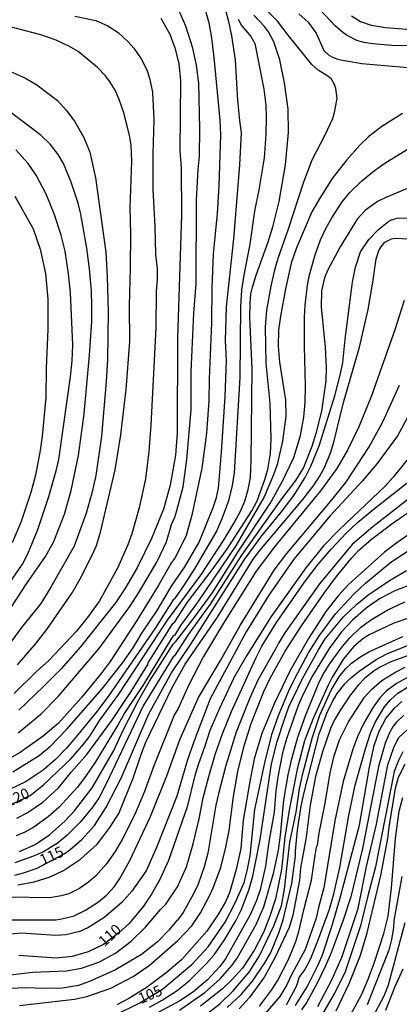
# Model space of a CAD drawing. Units: millimetres. Extents: x 187960 to 190372, y 1657660 to 1660435.
# Drawn here: x 189935 to 190023, y 1659494 to 1659724 of the extents above; entities that cross this region are included whole.
import ezdxf
from ezdxf.enums import TextEntityAlignment as Align

# ---------------------------------------------------------------- set-up
doc = ezdxf.new("R2010")
doc.units = ezdxf.units.MM
for name, color, linetype in [('IMAGEM', 7, 'Continuous'), ('V-CURVA_DE_NIVEL', 4, 'Continuous'), ('V-CURVA_MESTRA', 1, 'Continuous'), ('V-TEXTO_DE_ALTIMETRIA', 2, 'Continuous')]:
    doc.layers.add(name, color=color, linetype=linetype)
picture_1 = doc.add_image_def('image1.jpg', size_in_pixel=(4018, 4621))

msp = doc.modelspace()

# ---------------------------------------------------------------- linework, layer by layer
at = {"layer": 'V-CURVA_DE_NIVEL'}
for points in [[(189977.64, 1659727.34), (189978.84, 1659722.92), (189979.49, 1659719.43), (189980.15, 1659714.02), (189981.46, 1659700.22), (189981.59, 1659696.78), (189981.21, 1659684.96), (189980.82, 1659678.47), (189979.87, 1659669.01), (189979.57, 1659661.23), (189979.53, 1659653.06), (189978.97, 1659639.95), (189978.91, 1659634.88), (189978.33, 1659627.36), (189977.27, 1659619.19), (189974.93, 1659608.23), (189973.6, 1659603.46), (189971.11, 1659598.43), (189970.18, 1659597.16), (189967.09, 1659591.77), (189962.12, 1659583.68), (189955.87, 1659574.12), (189953.8, 1659571.3), (189949.25, 1659565.78), (189943.85, 1659559.78), (189940.27, 1659556.73), (189934.96, 1659552.95), (189929.2, 1659549.72)], [(189933.26, 1659548.43), (189939.41, 1659552.26), (189942.11, 1659554.49), (189945.81, 1659558.34), (189954.02, 1659567.8), (189958.83, 1659573.92), (189961.28, 1659577.34), (189963.26, 1659580.72), (189966.81, 1659586.01), (189970.2, 1659591.68), (189973.28, 1659596.15), (189976.61, 1659601.91), (189979.92, 1659610.03), (189980.65, 1659612.36), (189981.12, 1659614.51), (189981.83, 1659622.89), (189982.65, 1659635.83), (189982.97, 1659644.21), (189982.78, 1659648.94), (189982.97, 1659656.76), (189984.69, 1659672.58), (189986.11, 1659689.86), (189986.49, 1659697.25), (189986.06, 1659700.13), (189985.65, 1659704.82), (189985.1, 1659714.28), (189984.24, 1659719.91), (189983.55, 1659723.22), (189982.17, 1659728.29)], [(189934.16, 1659537.62), (189936.57, 1659538.91), (189940.22, 1659541.4), (189943.9, 1659544.72), (189946.88, 1659548.44), (189950.45, 1659552.49), (189956.3, 1659560.41), (189960.81, 1659567.16), (189964.64, 1659573.47), (189964.74, 1659573.84), (189970.52, 1659583), (189970.95, 1659583.34), (189973.94, 1659587.98), (189979.64, 1659595.46), (189983.21, 1659600.42), (189988.9, 1659609.26), (189990.1, 1659611.58), (189991.84, 1659616.27), (189992.6, 1659618.85), (189993.24, 1659622.59), (189993.41, 1659626.07), (189993.16, 1659634.28), (189992.25, 1659643.61), (189992.04, 1659651.99), (189992.38, 1659655.99), (189993.37, 1659661.57), (189994.21, 1659665.36), (189995, 1659668.11), (189997.35, 1659674.69), (190000.96, 1659685.86), (190002.94, 1659691.02), (190005.92, 1659696.65), (190007.71, 1659700.61), (190008.16, 1659701.98), (190008.74, 1659705.29), (190008.46, 1659707.61), (190008.14, 1659708.56), (190007.43, 1659709.78), (190006.61, 1659710.49), (190004.31, 1659711.84), (190002.89, 1659713.18), (189997.35, 1659720.03), (189994.88, 1659723.32), (189991.46, 1659726.71)], [(189934.51, 1659557.5), (189939.75, 1659561.87), (189943.83, 1659565.99), (189953.29, 1659577.11), (189960.47, 1659586.97), (189962.7, 1659590.41), (189966.83, 1659597.4), (189969, 1659602.04), (189970.22, 1659606.04), (189970.98, 1659607.74), (189971.45, 1659609.3), (189972.87, 1659614.85), (189973.73, 1659621.17), (189974.76, 1659632.77), (189974.78, 1659641.63), (189975.4, 1659655.3), (189975.9, 1659662.13), (189976.03, 1659681.56), (189976.37, 1659688.74), (189976.67, 1659691.88), (189976.8, 1659698.28), (189976.52, 1659708.82), (189976.03, 1659713.03), (189975.19, 1659717.03), (189973.53, 1659722.1), (189971.86, 1659725.88)], [(189999.86, 1659724.98), (190001.97, 1659723.08), (190003.86, 1659720.51), (190005.64, 1659716.49), (190006.72, 1659715.43), (190007.84, 1659714.83), (190009.17, 1659714.38), (190014.46, 1659713.43), (190025.21, 1659712.53)], [(190031.31, 1659717.58), (190021.51, 1659717.62), (190017.04, 1659717.99), (190014.93, 1659718.35), (190013.34, 1659718.81), (190011.21, 1659719.86), (190010.16, 1659720.55), (190008.31, 1659722.18), (190004.78, 1659725.94)], [(189985.7, 1659723.73), (189986.51, 1659722.27), (189988.66, 1659719.73), (189989.61, 1659718.06), (189991.72, 1659707.44), (189992.17, 1659703.74), (189992.25, 1659701.04), (189992.15, 1659696.91), (189991.74, 1659691.45), (189990.49, 1659683.97), (189989.5, 1659679.07), (189988.41, 1659671.33), (189986.99, 1659664.11), (189986.51, 1659660.63), (189986.26, 1659656.8), (189986.06, 1659640.25), (189984.8, 1659618.12), (189984.3, 1659615.11), (189983.44, 1659611.58), (189981.94, 1659607.37), (189980.67, 1659604.53), (189975.58, 1659595.89), (189973.1, 1659592.02), (189970.91, 1659588.73), (189970.57, 1659588.48), (189966.46, 1659582.01), (189955.59, 1659566.23), (189952.86, 1659562.53), (189948.32, 1659556.95), (189945.7, 1659553.87), (189943.21, 1659551.31), (189940.29, 1659548.8), (189936.37, 1659546.2), (189930.16, 1659543.21)], [(189934.31, 1659573.39), (189938.71, 1659578.4), (189941.16, 1659581.58), (189947.05, 1659590.13), (189948.95, 1659593.36), (189951.83, 1659599.03), (189952.73, 1659601.14), (189953.65, 1659604.27), (189957.09, 1659618.8), (189958.38, 1659626.93), (189959.63, 1659637.46), (189960.47, 1659648.64), (189960.38, 1659657.02), (189960.66, 1659665.83), (189960.7, 1659673.7), (189960.6, 1659679.84), (189960.92, 1659690.68), (189960.77, 1659694.37), (189960.38, 1659696.74), (189959.05, 1659701.94), (189958.02, 1659705.08), (189957.05, 1659707.23), (189955.91, 1659709.12), (189954.79, 1659710.56), (189952.96, 1659712.51), (189948.43, 1659716.21), (189946.46, 1659717.41), (189943.32, 1659718.87), (189939.75, 1659720.14), (189930.85, 1659722.42)], [(189947.66, 1659724.46), (189952.56, 1659723.41), (189955.4, 1659722.18), (189957.8, 1659720.68), (189960.1, 1659718.49), (189961.39, 1659717.03), (189963.13, 1659714.51), (189964.42, 1659711.95), (189965.09, 1659710.02), (189965.8, 1659706.75), (189966.1, 1659700.3), (189965.82, 1659692.4), (189965.82, 1659684.1), (189966.29, 1659675.46), (189966.44, 1659669.01), (189966.81, 1659665.57), (189966.81, 1659663.08), (189966.59, 1659660.37), (189966.53, 1659651.82), (189965.37, 1659629.21), (189964.94, 1659623.06), (189964.1, 1659616.65), (189962.66, 1659609.95), (189960.92, 1659603.85), (189960.04, 1659601.31), (189957.63, 1659595.89), (189953.42, 1659588.28), (189950.9, 1659584.67), (189948.07, 1659581.19), (189941.64, 1659574.4), (189938.76, 1659571.84), (189933.56, 1659566.68)], [(190012.09, 1659724.52), (190014.16, 1659723.21), (190016.65, 1659722.37), (190020, 1659721.81), (190024.99, 1659721.41), (190030.66, 1659721.28), (190034.62, 1659721.84), (190039.78, 1659723.43), (190043.26, 1659724.24)], [(189932.01, 1659711.91), (189936.18, 1659710.04), (189938.8, 1659708.47), (189943.62, 1659704.81), (189945.66, 1659702.56), (189947.57, 1659700), (189949.74, 1659696.18), (189951.16, 1659692.74), (189952.53, 1659686.76), (189954.9, 1659669.48), (189955.24, 1659663.85), (189955.44, 1659655.69), (189955.27, 1659644.51), (189954.94, 1659639.35), (189953.91, 1659626.63), (189952.56, 1659617.45), (189951.63, 1659613.34), (189950.34, 1659608.7), (189947.55, 1659600.97), (189942.13, 1659591.42), (189939.75, 1659587.68), (189935.25, 1659582.09), (189932.95, 1659578.87)], [(189929.95, 1659582.48), (189936.39, 1659592.24), (189940.86, 1659598.6), (189942.76, 1659602.08), (189945.25, 1659608.44), (189946.82, 1659613.99), (189948.52, 1659622.11), (189949.83, 1659631.79), (189951.1, 1659645.5), (189951.65, 1659653.36), (189951.67, 1659657.02), (189951.55, 1659660.46), (189951.09, 1659665.57), (189950.47, 1659670.43), (189949.08, 1659678.3), (189948.43, 1659680.92), (189946.86, 1659685.82), (189945.05, 1659690.12), (189943.79, 1659692.27), (189941.94, 1659694.61), (189939.88, 1659696.63), (189927.3, 1659706.1)], [(190023.96, 1659701.76), (190019.14, 1659698.73), (190016.11, 1659696.41), (190014.03, 1659694.43), (190011.02, 1659691.02), (190007.62, 1659686.64), (190004.7, 1659682.1), (190002.85, 1659678.85), (189999.28, 1659670.52), (189998.03, 1659666.95), (189996.7, 1659660.97), (189995.56, 1659654.61), (189995.13, 1659651.3), (189995.03, 1659647.56), (189995.35, 1659643.86), (189996.75, 1659634.97), (189996.77, 1659631.27), (189996.06, 1659625.42), (189994.77, 1659620.05), (189993.97, 1659617.6), (189991.76, 1659612.49), (189985.27, 1659601.22), (189976.35, 1659588.07), (189972.31, 1659582.52), (189970.85, 1659580.22), (189970.59, 1659580.12), (189969.86, 1659579.02), (189963.65, 1659568.81), (189959.35, 1659562.28), (189957.8, 1659559.48), (189952.47, 1659550.8), (189950.17, 1659547.32), (189948.22, 1659544.78), (189944.07, 1659540.23), (189941.47, 1659537.97), (189938.16, 1659535.58), (189936.05, 1659534.4), (189933.99, 1659533.54)], [(189934.81, 1659529.84), (189938.42, 1659531.52), (189941.81, 1659533.77), (189945.38, 1659536.91), (189947.61, 1659539.36), (189951.74, 1659544.74), (189956.73, 1659553.38), (189959, 1659558.28), (189962.61, 1659565.24), (189965.06, 1659569.54), (189970.55, 1659578.2), (189971.17, 1659578.78), (189975.42, 1659584.22), (189979.68, 1659590.04), (189985.96, 1659600.06), (189993.16, 1659610.94), (189996.14, 1659616.27), (189998.64, 1659621.68), (190000.21, 1659626.8), (190000.96, 1659631.01), (190001.28, 1659634.49), (190001.39, 1659638.28), (190001.13, 1659647.6), (190001.15, 1659654.35), (190001.28, 1659657.15), (190001.82, 1659661.79), (190002.29, 1659664.2), (190003.64, 1659668.84), (190004.91, 1659672.36), (190006.2, 1659675.16), (190007.49, 1659677.48), (190009.92, 1659681.22), (190011.7, 1659683.35), (190014.46, 1659686.1), (190017.44, 1659688.52), (190020.11, 1659690.39), (190027.68, 1659694.99)], [(190024.86, 1659684.27), (190020.09, 1659682.25), (190018.16, 1659681.26), (190015.32, 1659679.3), (190013.42, 1659677.16), (190009.43, 1659670.69), (190006.48, 1659665.19), (190005.82, 1659663.51), (190005.08, 1659660.46), (190005.02, 1659656.76), (190005.99, 1659647.26), (190006.22, 1659642.62), (190006.12, 1659639.48), (190005.09, 1659632.47), (190003.79, 1659627.23), (190002.85, 1659624.18), (190000.9, 1659619.32), (189999.07, 1659616.27), (189995.76, 1659612.03), (189986.49, 1659598.9), (189979.21, 1659587.51), (189974.11, 1659580.48), (189970.91, 1659575.45), (189970.61, 1659575.21), (189963.6, 1659563.78), (189955.01, 1659545.64), (189953.31, 1659542.46), (189951.89, 1659540.27), (189948.95, 1659536.68), (189945.85, 1659533.58), (189943.58, 1659531.75), (189940.22, 1659529.75), (189937.82, 1659528.68), (189933.73, 1659527.26)], [(189933.71, 1659682.49), (189937.96, 1659674.9), (189939.6, 1659670.17), (189940.84, 1659664.5), (189941.42, 1659658.57), (189941.38, 1659651.52), (189941.01, 1659642.45), (189940.91, 1659635.61), (189940.11, 1659626.63), (189939.64, 1659623.32), (189938.54, 1659617.51), (189937.47, 1659613.52), (189935.15, 1659606.73), (189933.11, 1659601.78)], [(189934.42, 1659522.1), (189938.2, 1659522.83), (189941.9, 1659523.97), (189945.08, 1659525.48), (189948.99, 1659528.12), (189952.86, 1659531.56), (189954.21, 1659533.3), (189955.82, 1659535.5), (189957.89, 1659538.76), (189961.24, 1659546.93), (189963.17, 1659552.74), (189964.23, 1659555.36), (189970.24, 1659567.91), (189973.4, 1659573.5), (189980.88, 1659584.44), (189989.16, 1659597.96), (189990.75, 1659600.02), (190000.79, 1659611.88), (190003.41, 1659615.28), (190004.68, 1659617.21), (190005.69, 1659619.15), (190007.17, 1659622.67), (190007.99, 1659625.21), (190010.22, 1659634.49), (190013.92, 1659647.39), (190015.96, 1659656.16), (190017.08, 1659662.48), (190017.85, 1659667.94), (190018.47, 1659669.87), (190018.97, 1659670.73), (190019.89, 1659671.8), (190021.38, 1659672.58), (190022.28, 1659672.75), (190030.28, 1659672.34)], [(190024.32, 1659658.22), (190022.22, 1659651.6), (190016.75, 1659636.04), (190013.83, 1659628.82), (190011.19, 1659623.36), (190008.7, 1659619.06), (190004.85, 1659613.86), (189994.19, 1659600.88), (189989.91, 1659595.14), (189982.26, 1659583.06), (189977.66, 1659575.3), (189974.22, 1659568.73), (189971.71, 1659563.18), (189970.83, 1659561.63), (189966.05, 1659549.86), (189963.93, 1659543.88), (189961.58, 1659538.33), (189958.73, 1659532.66), (189957.07, 1659529.91), (189955.03, 1659527), (189952.51, 1659524.1), (189950.9, 1659522.73), (189948.75, 1659521.22), (189946.28, 1659520.04), (189944.52, 1659519.52), (189941.86, 1659519.09), (189932.14, 1659519.2)], [(189932.96, 1659513.98), (189943.23, 1659513.98), (189944.65, 1659514.19), (189947.49, 1659514.92), (189950.15, 1659516.24), (189953.2, 1659518.15), (189955.05, 1659519.7), (189956.88, 1659521.76), (189958.19, 1659523.61), (189960.51, 1659527.76), (189965.28, 1659537.99), (189969.08, 1659547.53), (189972.22, 1659556.13), (189976.5, 1659565.72), (189981.61, 1659574.36), (189986.15, 1659582.52), (189994.12, 1659595.4), (189997, 1659599.29), (190006.85, 1659610.95), (190010.8, 1659615.86), (190016.2, 1659624.13), (190019.36, 1659629.94), (190023.27, 1659638.49)], [(190027.87, 1659635.96), (190022.82, 1659626.67), (190018.07, 1659620.27), (190014.61, 1659616.12), (190007.04, 1659607.95), (189998.68, 1659598), (189992.83, 1659589.57), (189987.55, 1659581.06), (189979.21, 1659565.46), (189975.66, 1659556.3), (189973.94, 1659551.23), (189971.4, 1659542.76), (189966.72, 1659530.77), (189964.25, 1659525.4), (189960.96, 1659520.66), (189958.64, 1659518.02), (189954.47, 1659514.39), (189950.71, 1659512.07), (189948.86, 1659511.27), (189945.6, 1659510.45), (189943.28, 1659510.28), (189943.28, 1659510.28), (189935.15, 1659510.88), (189931.2, 1659510.43)], [(189932.7, 1659501.17), (189937.86, 1659501.77), (189945.77, 1659502.07), (189949.21, 1659502.72), (189953.25, 1659504.11), (189957.16, 1659506.22), (189960.83, 1659508.97), (189964.12, 1659512.26), (189967.64, 1659516.39), (189968.89, 1659517.61), (189971.6, 1659521.65), (189973.64, 1659526.3), (189975.23, 1659531.63), (189976.63, 1659537.52), (189977.59, 1659542.38), (189978.86, 1659547.32), (189980.39, 1659552.48), (189982.11, 1659557.55), (189984.15, 1659562.49), (189989.87, 1659575.09), (189991.24, 1659577.67), (189994.62, 1659583.25), (190001.13, 1659592.63), (190004.12, 1659596.49), (190007.34, 1659600.27), (190010.93, 1659604.1), (190013.4, 1659606.44), (190017.08, 1659609.47), (190028.69, 1659618.63)], [(190025.51, 1659612.07), (190017.04, 1659605.54), (190012.26, 1659601.37), (190004.61, 1659592.26), (189996.57, 1659580.8), (189995.07, 1659578.44), (189994.55, 1659577.28), (189990.3, 1659569.8), (189988.32, 1659565.46), (189985.27, 1659557.68), (189982.84, 1659549.9), (189981.1, 1659543.28), (189980.5, 1659540.7), (189978.61, 1659529.48), (189977.81, 1659526.3), (189976.37, 1659522.26), (189975.3, 1659519.98), (189972.89, 1659515.64), (189971.6, 1659513.85), (189971.43, 1659513.83), (189971.43, 1659513.83), (189969.56, 1659511.53), (189966.81, 1659508.78), (189963.2, 1659505.88), (189957.16, 1659502.31), (189951.1, 1659499.58), (189948.52, 1659498.68), (189944.78, 1659498.07), (189941.04, 1659497.95), (189935.88, 1659498.12), (189933, 1659497.99)], [(189934.76, 1659493.99), (189947.62, 1659495.45), (189950.5, 1659496.1), (189956.08, 1659498.01), (189961.24, 1659500.72), (189964.96, 1659503.34), (189971.69, 1659509.17), (189974.89, 1659512.54), (189976.97, 1659515.59), (189979.04, 1659519.51), (189979.92, 1659521.44), (189981.64, 1659526.17), (189982.84, 1659530.9), (189983.63, 1659534.77), (189984.62, 1659542.68), (189985.63, 1659548.48), (189987.09, 1659554.5), (189988.71, 1659559.66), (189991.65, 1659567.18), (189993.13, 1659570.23), (189996.62, 1659576.55), (190000.44, 1659582.42), (190005.73, 1659590.05), (190008.63, 1659593.96), (190012.09, 1659598.23), (190013.72, 1659599.97), (190016.73, 1659602.6), (190021.79, 1659606.4), (190027.48, 1659610.29)], [(190028.56, 1659605.88), (190022.63, 1659601.76), (190019.79, 1659599.59), (190011.38, 1659592.09), (190008.95, 1659589.46), (190006.14, 1659585.75), (190002.08, 1659579.52), (189997.84, 1659572.04), (189994.08, 1659564.26), (189991.2, 1659557.38), (189989.42, 1659551.45), (189988.41, 1659546.16), (189986.9, 1659537.17), (189986.3, 1659530.6), (189985.27, 1659525.65), (189983.66, 1659520.28), (189982.77, 1659518.17), (189981.14, 1659515.34), (189978.39, 1659511.3), (189972.55, 1659504.67), (189972.55, 1659504.67), (189968.98, 1659501.62), (189964.3, 1659498.1), (189960.25, 1659495.6), (189957.42, 1659494.14)], [(189965.07, 1659493.58), (189967.99, 1659495.22), (189971.73, 1659497.65), (189974.44, 1659499.92), (189978.35, 1659503.79), (189980.11, 1659505.81), (189982.52, 1659509.28), (189985.14, 1659513.7), (189986.39, 1659516.2), (189988.17, 1659520.88), (189989.09, 1659524.15), (189990.83, 1659532.7), (189993.5, 1659550.33), (189994.77, 1659555.53), (189996.49, 1659560.73), (189997.52, 1659563.59), (190000.63, 1659570.02), (190004.44, 1659576.89), (190005.99, 1659579.39), (190010.25, 1659584.5), (190013.27, 1659587.38), (190015.92, 1659589.61), (190020.95, 1659593.01), (190024.86, 1659595.33)], [(190026.62, 1659592.3), (190022.15, 1659590.62), (190018.59, 1659588.71), (190015.49, 1659586.52), (190012.31, 1659583.77), (190009.75, 1659581.02), (190006.89, 1659577.19), (190003.02, 1659570.83), (190000.91, 1659566.71), (189999.69, 1659563.91), (189996.96, 1659556.13), (189996.01, 1659552.86), (189994.96, 1659547.28), (189994.47, 1659543.97), (189994.08, 1659539.02), (189992.83, 1659532.1), (189992.06, 1659526.47), (189990.83, 1659520.93), (189990, 1659518.43), (189988.51, 1659515.12), (189982.77, 1659504.85), (189981.44, 1659503.11), (189978.54, 1659499.99), (189975.08, 1659497), (189972.16, 1659495.09), (189963.01, 1659490.21)], [(189972.01, 1659492.88), (189977.92, 1659497.06), (189981.49, 1659500.18), (189984.32, 1659503.41), (189985.44, 1659505.06), (189989.87, 1659512.84), (189991.65, 1659516.97), (189993.99, 1659525.05), (189995.07, 1659530.17), (189995.58, 1659533.69), (189996.32, 1659541.82), (189997.33, 1659547.71), (189998.21, 1659551.49), (189999.63, 1659556.47), (190001.47, 1659561.68), (190004.4, 1659568.9), (190005.45, 1659571), (190006.96, 1659573.5), (190009.66, 1659577.24), (190011.58, 1659579.51), (190014.22, 1659582.07), (190016.52, 1659583.77), (190020.43, 1659586.07), (190024.51, 1659588.04)], [(190032.9, 1659586.82), (190021.94, 1659583.1), (190016.18, 1659580.37), (190014.76, 1659579.43), (190012.65, 1659577.66), (190010.24, 1659574.72), (190007.53, 1659570.36), (190006.63, 1659568.64), (190003.15, 1659560.86), (190001.15, 1659555.63), (189999.41, 1659549.04), (189997.56, 1659539.54), (189996.59, 1659533.22), (189995.76, 1659525.7), (189994.42, 1659518.82), (189993.09, 1659514.78), (189991.59, 1659511.04), (189989.48, 1659507), (189986.71, 1659502.7), (189984.15, 1659499.88), (189982.05, 1659497.86), (189976.91, 1659493.88)], [(189983.17, 1659493.54), (189986.39, 1659496.57), (189989.03, 1659499.69), (189991.95, 1659503.95), (189993.31, 1659506.35), (189995.2, 1659510.91), (189996.19, 1659513.96), (189998.23, 1659522.43), (189999.02, 1659528.79), (189999.02, 1659530), (189999.52, 1659534.81), (190000.31, 1659539.97), (190000.94, 1659543.02), (190004.57, 1659557.25), (190006.35, 1659562.11), (190007.66, 1659564.81), (190008.76, 1659566.66), (190010.52, 1659568.92), (190011.81, 1659570.21), (190013.87, 1659571.86), (190017.81, 1659574.61), (190020.31, 1659575.92), (190025.51, 1659578.01)], [(190025.12, 1659575.49), (190021.08, 1659573.97), (190018.8, 1659572.85), (190017.34, 1659571.95), (190015.17, 1659570.23), (190013.64, 1659568.64), (190011.85, 1659566.38), (190009.34, 1659562.66), (190008.11, 1659560.56), (190007.19, 1659558.54), (190005.34, 1659553.08), (190003.69, 1659547.32), (190002.46, 1659540.7), (190001.52, 1659533.22), (190000.23, 1659526), (189999.97, 1659523.16), (189998.42, 1659515.08), (189997.58, 1659512.2), (189994.28, 1659505.13), (189991.87, 1659500.68), (189988.28, 1659495.78), (189985.96, 1659493.22)], [(189990.64, 1659493.84), (189993.44, 1659497.54), (189994.88, 1659499.78), (189997.41, 1659504.74), (189999.11, 1659508.93), (189999.82, 1659511.25), (190001.04, 1659516.63), (190002.76, 1659523.2), (190003.62, 1659529.01), (190003.95, 1659530.86), (190004.18, 1659531.37), (190004.57, 1659534.17), (190005.97, 1659541.17), (190007.1, 1659548.18), (190008.05, 1659552.13), (190009.32, 1659555.87), (190011.4, 1659560.09), (190015.12, 1659565.82), (190016.86, 1659567.71), (190019.19, 1659569.67), (190022.17, 1659571.6), (190024.6, 1659572.85)], [(190026.02, 1659570.91), (190022.56, 1659569), (190020.2, 1659567.26), (190018.75, 1659565.74), (190017.12, 1659563.48), (190014.93, 1659559.74), (190013.55, 1659556.78), (190012.41, 1659553.72), (190010.18, 1659546.2), (190008.18, 1659537), (190005.66, 1659521.4), (190004.4, 1659516.8), (190003.88, 1659514.31), (190001.3, 1659507.04), (189998.12, 1659501.11), (189997.05, 1659498.81), (189995.44, 1659496.08), (189991.5, 1659491.59)], [(189999.02, 1659494.04), (190001.75, 1659498.36), (190004.18, 1659503.13), (190005.26, 1659505.58), (190007.58, 1659512.67), (190009.47, 1659519.08), (190013.92, 1659536.01), (190016.3, 1659549.51), (190017.38, 1659554.58), (190018.54, 1659557.94), (190020.07, 1659560.86), (190022.19, 1659563.37), (190023.83, 1659564.79)], [(190024.28, 1659561.61), (190022.52, 1659559.95), (190021.79, 1659559.05), (190020.95, 1659557.55), (190019.96, 1659555.1), (190018.39, 1659549.64), (190014.67, 1659530.55), (190011.94, 1659519.34), (190010.16, 1659513.88), (190007.34, 1659506.31), (190006.07, 1659503.26), (190004.16, 1659499.35), (190001.67, 1659494.79), (190000.42, 1659492.99)], [(190004.25, 1659493.76), (190007.56, 1659500.12), (190009.94, 1659505.41), (190013.68, 1659516.63), (190015.59, 1659526.38), (190017.92, 1659536.27), (190020.56, 1659550.03), (190021.91, 1659554.11), (190023.06, 1659556.35), (190025.12, 1659558.28)], [(190024.06, 1659553.12), (190023.03, 1659551.1), (190022.06, 1659548.52), (190017.7, 1659526.34), (190015.87, 1659519.55), (190014.22, 1659512.54), (190010.56, 1659501.58), (190008.14, 1659496.85), (190003.3, 1659488.56)], [(190010.89, 1659490.02), (190014.5, 1659496.64), (190016, 1659500.12), (190017.38, 1659503.86), (190019.63, 1659510.78), (190020.65, 1659514.82), (190021.44, 1659521.4), (190022.36, 1659532.92), (190023.2, 1659539.28), (190024.06, 1659542.46)], [(190023.8, 1659524.06), (190021.93, 1659513.79), (190021.85, 1659512.11), (190021.44, 1659509.36), (190020.77, 1659506.87), (190015.74, 1659494.15)], [(190015.23, 1659487.83), (190019.7, 1659496.25), (190020.69, 1659498.79), (190024.6, 1659513.36)], [(190024.08, 1659502.48), (190022.11, 1659498.23), (190019.98, 1659492.81)]]:
    msp.add_lwpolyline(points, dxfattribs=at)
at = {"layer": 'V-CURVA_MESTRA'}
for points in [[(189928.14, 1659538.63), (189937.26, 1659542.93), (189940.41, 1659545.38), (189946.8, 1659551.51), (189949.81, 1659554.97), (189951.14, 1659556.73), (189953.5, 1659560.45), (189957.91, 1659566.51), (189969.28, 1659583.79), (189977, 1659594.26), (189982.43, 1659602.56), (189984.76, 1659606.42), (189986.22, 1659609.13), (189987.25, 1659611.45), (189988.07, 1659614.2), (189988.54, 1659617), (189988.71, 1659621), (189988.97, 1659642.27), (189988.45, 1659654.35), (189988.47, 1659657.49), (189988.69, 1659659.81), (189989.01, 1659661.36), (189989.89, 1659664.11), (189992.69, 1659671.89), (189993.78, 1659675.37), (189995.29, 1659681.26), (189996.75, 1659689.86), (189997.44, 1659697.38), (189997.31, 1659702.8), (189996.49, 1659708.94), (189995.37, 1659714.32), (189993.98, 1659718.44), (189992.77, 1659720.77), (189991.8, 1659722.03), (189989.33, 1659724.68)], [(189967.69, 1659723.99), (189969.82, 1659720.25), (189970.96, 1659717.11), (189971.86, 1659713.46), (189972.31, 1659709.37), (189972.16, 1659693.08), (189972.4, 1659689.09), (189972.52, 1659678.17), (189971.6, 1659649.45), (189971.54, 1659627.4), (189971.09, 1659622.2), (189969.84, 1659615.21), (189968.29, 1659609.65), (189965.52, 1659602.81), (189962.17, 1659595.98), (189959.29, 1659591.04), (189957.11, 1659587.81), (189948.97, 1659577.53), (189944.46, 1659572.44), (189940.29, 1659568.21), (189934.61, 1659562.81)], [(189926.55, 1659583.98), (189935.52, 1659596.84), (189936.74, 1659599.2), (189939.04, 1659604.88), (189941.64, 1659612.57), (189943.36, 1659618.55), (189943.92, 1659621.21), (189946.65, 1659640.47), (189947.06, 1659644.17), (189947.21, 1659647.86), (189946.67, 1659660.11), (189946.24, 1659664.45), (189945.4, 1659669.74), (189944.46, 1659673.44), (189942.89, 1659678.38), (189940.97, 1659683.02), (189938.65, 1659687.45), (189936.85, 1659690.16), (189933.95, 1659693.34)], [(189933.73, 1659524.36), (189935.75, 1659524.88), (189938.93, 1659526.02), (189945.16, 1659529.3), (189946.48, 1659530.25), (189949.34, 1659532.7), (189952.22, 1659535.9), (189954.88, 1659540.01), (189958.43, 1659546.93), (189964.92, 1659561.93), (189970.18, 1659571.52), (189974.68, 1659578.18), (189987.16, 1659597.93), (189991.18, 1659603.44), (189996.08, 1659609.37), (189998.81, 1659613.04), (190001.33, 1659616.96), (190002.66, 1659619.66), (190004.59, 1659624.35), (190008.18, 1659636), (190009.56, 1659641.11), (190010.07, 1659643.82), (190010.59, 1659649.24), (190012.31, 1659662.48), (190013.02, 1659666), (190014.22, 1659669.53), (190016.13, 1659672.43), (190018.37, 1659674.77), (190020.47, 1659676.49), (190021.14, 1659676.9), (190022.71, 1659677.41), (190027.96, 1659677.56)], [(190024.95, 1659621.04), (190021.81, 1659617.04), (190020.03, 1659615.06), (190009.19, 1659604.83), (190005.6, 1659601.11), (190001.49, 1659595.93), (189993.39, 1659584.63), (189987.66, 1659575.43), (189984.73, 1659570.36), (189981.25, 1659563.05), (189979.1, 1659558.07), (189977.96, 1659554.41), (189976.44, 1659550.33), (189975.62, 1659547.58), (189973.86, 1659540.31), (189969.5, 1659527.76), (189967.41, 1659523.16), (189965.52, 1659519.94), (189963.65, 1659517.14), (189960.36, 1659513.12), (189957.91, 1659510.93), (189954.32, 1659508.24), (189950.8, 1659506.5), (189947.06, 1659505.45), (189943.32, 1659505.06), (189934.63, 1659505.66)], [(189956.86, 1659491.67), (189962.81, 1659494.66), (189968.07, 1659497.84), (189974.91, 1659503.54), (189978.74, 1659507.68), (189982.71, 1659513.4), (189985.12, 1659518.05), (189987.08, 1659522.69), (189987.83, 1659525.4), (189988.49, 1659528.88), (189989.59, 1659539.67), (189992.08, 1659551.19), (189993.61, 1659557.33), (189995.11, 1659561.55), (189997.67, 1659567.69), (189999.56, 1659571.52), (190002.1, 1659576.12), (190004.66, 1659580.16), (190008.35, 1659585.21), (190012.61, 1659589.81), (190015.38, 1659592.39), (190021.21, 1659597.24), (190026.19, 1659600.51)], [(189978.65, 1659492.21), (189981.49, 1659494.44), (189984.56, 1659497.45), (189988.26, 1659501.73), (189990.71, 1659505.58), (189994.04, 1659512.54), (189995.78, 1659517.23), (189996.49, 1659521.14), (189997.71, 1659532.06), (189999.18, 1659539.02), (190000.02, 1659544.48), (190000.77, 1659548.01), (190003.02, 1659556.52), (190004.72, 1659561.63), (190007.34, 1659567.44), (190009.21, 1659570.53), (190010.8, 1659572.53), (190012.09, 1659573.71), (190014.03, 1659575.15), (190016.11, 1659576.42), (190024.04, 1659579.94)], [(189996.92, 1659494.12), (189999.13, 1659498.23), (189999.54, 1659499.09), (189999.93, 1659500.52), (190001.2, 1659502.35), (190002.51, 1659504.76), (190004.29, 1659509.06), (190006.94, 1659516.46), (190007.99, 1659519.98), (190009.39, 1659526.17), (190011.47, 1659538.25), (190012.97, 1659545.3), (190013.79, 1659548.39), (190015.32, 1659553.81), (190016.61, 1659557.68), (190017.7, 1659560.09), (190019.77, 1659563.57), (190021.18, 1659565.2), (190022.88, 1659566.73), (190025.16, 1659568.19)], [(190008.53, 1659492.77), (190011.6, 1659499.26), (190014.18, 1659505.71), (190015.75, 1659510.91), (190018.91, 1659524.28), (190020.54, 1659532.92), (190020.84, 1659535.54), (190022.37, 1659544.61), (190023.03, 1659547.19), (190024.56, 1659550.2)]]:
    msp.add_lwpolyline(points, dxfattribs=at)

# ---------------------------------------------------------------- texts
at = {"layer": 'V-TEXTO_DE_ALTIMETRIA'}
for s, rotation, p in [('120', 24, (189932.53, 1659539.51)), ('115', 24, (189940.49, 1659525.9)), ('110', 42, (189955.05, 1659506.98)), ('105', 23, (189963.39, 1659493.62))]:
    msp.add_text(s, height=2.5, rotation=rotation, dxfattribs=at).set_placement(p, align=Align.BOTTOM_LEFT)

# ---------------------------------------------------------------- referenced raster images: frames only (the image files are external)
at = {"layer": 'IMAGEM'}
image = msp.add_image(picture_1, insert=(187959.89, 1657660.39), size_in_units=(2411.87, 2773.83), dxfattribs=at)
image.dxf.flags = 7

doc.saveas('drawing.dxf')
